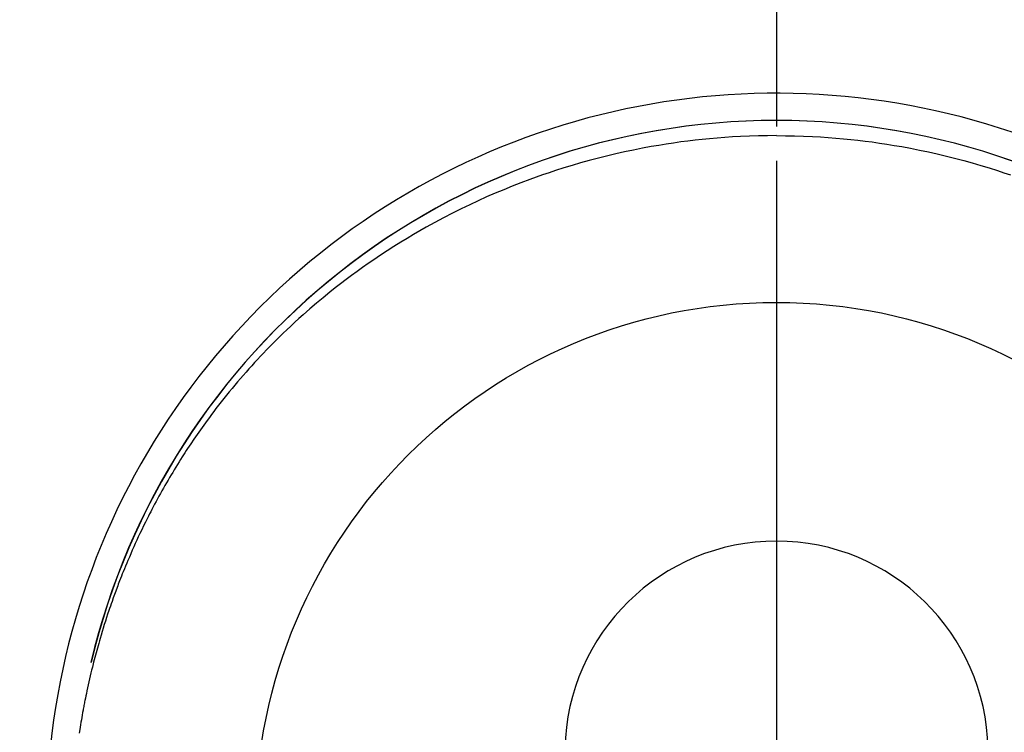
# Model space of a CAD drawing. Extents: x 27948 to 54421, y -22053 to -13183.
# Drawn here: x 45438 to 45473, y -15297 to -15271 of the extents above; entities that cross this region are included whole.
import ezdxf

# ---------------------------------------------------------------- set-up
doc = ezdxf.new("R2010")
doc.units = 0
doc.header["$LTSCALE"] = 50
doc.header["$MEASUREMENT"] = 0
doc.linetypes.add('CENTER', pattern=[2, 1.25, -0.25, 0.25, -0.25])
doc.linetypes.add('CENTER2', pattern=[1.125, 0.75, -0.125, 0.125, -0.125])
doc.layers.get('0').update_dxf_attribs({"linetype": 'CONTINUOUS'})
doc.layers.get('DEFPOINTS').update_dxf_attribs({"color": 146, "linetype": 'CONTINUOUS'})
for name, color, linetype in [('150-機器', 8, 'CONTINUOUS'), ('160-文字', 254, 'CONTINUOUS'), ('166-寸法B', 11, 'CONTINUOUS')]:
    doc.layers.add(name, color=color, linetype=linetype)
doc.styles.add('KH001', font='txt')
doc.dimstyles.new('KH1xx030', dxfattribs={"dimscale": 30, "dimtxt": 2, "dimasz": 0.6, "dimexe": 0.3, "dimexo": 1.2, "dimgap": 0.5, "dimtad": 3, "dimdec": 1, "dimdsep": 46, "dimlunit": 6, "dimtxsty": 'KH001', "dimblk": 'DOT', "dimcen": 1, "dimdle": 1, "dimclrd": 256, "dimclre": 256, "dimclrt": 256, "dimadec": 0, "dimazin": 0, "dimtfac": 1, "dimtdec": 1, "dimtix": 1, "dimtmove": 2, "dimatfit": 3, "dimldrblk": 'CLOSEDBLANK', "dimfxl": 1, "dimtolj": 1, "dimtzin": 0, "dimlwd": -1, "dimlwe": -1, "dimarcsym": 0})

# ---------------------------------------------------------------- blocks, each defined once
blk = doc.blocks.new('F402_H')
at = {"layer": '150-機器', "color": 161, "linetype": 'CENTER2'}
blk.add_line((0, 136.026), (0, -355.416), dxfattribs=at)
at = {"layer": '150-機器', "color": 13, "linetype": 'Continuous'}
for points in [[(0.004, 24.427), (-0.317, 24.422), (-0.637, 24.416), (-0.958, 24.407), (-1.278, 24.394), (-1.554, 24.379), (-1.83, 24.361), (-2.106, 24.339), (-2.381, 24.314), (-2.635, 24.289), (-2.888, 24.262), (-3.141, 24.231), (-3.394, 24.199), (-3.657, 24.162), (-3.919, 24.123), (-4.181, 24.08), (-4.443, 24.035), (-4.759, 23.977), (-5.076, 23.914), (-5.391, 23.847), (-5.705, 23.777), (-5.943, 23.721), (-6.18, 23.662), (-6.417, 23.602), (-6.653, 23.539), (-6.952, 23.455), (-7.249, 23.368), (-7.546, 23.278), (-7.842, 23.183), (-8.073, 23.107), (-8.303, 23.029), (-8.532, 22.948), (-8.761, 22.865), (-9.071, 22.749), (-9.379, 22.629), (-9.686, 22.505), (-9.991, 22.377), (-10.294, 22.245), (-10.594, 22.109), (-10.893, 21.969), (-11.191, 21.825), (-11.505, 21.668), (-11.818, 21.507), (-12.128, 21.341), (-12.436, 21.171), (-12.665, 21.04), (-12.893, 20.908), (-13.119, 20.773), (-13.344, 20.635), (-13.586, 20.484), (-13.826, 20.33), (-14.065, 20.174), (-14.301, 20.015), (-14.5, 19.878), (-14.698, 19.739), (-14.894, 19.599), (-15.089, 19.456), (-15.285, 19.311), (-15.478, 19.164), (-15.671, 19.015), (-15.861, 18.864), (-16.102, 18.668), (-16.34, 18.469), (-16.576, 18.267), (-16.809, 18.062), (-16.957, 17.929), (-17.103, 17.796), (-17.249, 17.661), (-17.393, 17.524), (-17.52, 17.403), (-17.646, 17.28), (-17.772, 17.156), (-17.896, 17.031), (-18.004, 16.922), (-18.111, 16.812), (-18.217, 16.701), (-18.323, 16.589), (-18.427, 16.477), (-18.531, 16.365), (-18.634, 16.251), (-18.736, 16.138), (-18.838, 16.023), (-18.939, 15.908), (-19.039, 15.793), (-19.139, 15.676), (-19.237, 15.56), (-19.335, 15.442), (-19.431, 15.324), (-19.528, 15.206), (-19.623, 15.087), (-19.717, 14.967), (-19.811, 14.847), (-19.905, 14.726), (-19.984, 14.622), (-20.062, 14.518), (-20.14, 14.413), (-20.218, 14.308), (-20.279, 14.224), (-20.339, 14.14), (-20.399, 14.056), (-20.459, 13.971), (-20.574, 13.807), (-20.687, 13.641), (-20.8, 13.475), (-20.911, 13.308), (-20.959, 13.235), (-21.006, 13.162), (-21.053, 13.09), (-21.1, 13.016), (-21.159, 12.925), (-21.216, 12.833), (-21.273, 12.741), (-21.33, 12.648), (-21.387, 12.556), (-21.443, 12.463), (-21.498, 12.37), (-21.553, 12.276), (-21.608, 12.183), (-21.662, 12.089), (-21.716, 11.995), (-21.77, 11.901), (-21.823, 11.806), (-21.876, 11.712), (-21.929, 11.617), (-21.981, 11.521), (-22.032, 11.426), (-22.083, 11.331), (-22.134, 11.235), (-22.184, 11.139), (-22.224, 11.062), (-22.264, 10.985), (-22.303, 10.908), (-22.342, 10.83), (-22.41, 10.694), (-22.477, 10.558), (-22.543, 10.422), (-22.608, 10.285), (-22.664, 10.167), (-22.718, 10.049), (-22.772, 9.931), (-22.826, 9.812), (-22.879, 9.693), (-22.931, 9.574), (-22.982, 9.455), (-23.033, 9.335), (-23.075, 9.235), (-23.117, 9.135), (-23.158, 9.034), (-23.198, 8.934), (-23.231, 8.853), (-23.263, 8.773), (-23.294, 8.692), (-23.326, 8.611), (-23.35, 8.55), (-23.373, 8.49), (-23.396, 8.429), (-23.419, 8.368), (-23.465, 8.246), (-23.509, 8.123), (-23.553, 8.001), (-23.597, 7.878), (-23.626, 7.796), (-23.654, 7.714), (-23.682, 7.632), (-23.71, 7.55), (-23.752, 7.426), (-23.792, 7.303), (-23.832, 7.178), (-23.871, 7.054), (-23.91, 6.93), (-23.948, 6.805), (-23.986, 6.681), (-24.023, 6.556), (-24.047, 6.472), (-24.071, 6.388), (-24.095, 6.304), (-24.118, 6.22), (-24.164, 6.053), (-24.209, 5.884), (-24.253, 5.716), (-24.295, 5.547), (-24.321, 5.441), (-24.346, 5.336), (-24.371, 5.23), (-24.396, 5.123), (-24.42, 5.017), (-24.444, 4.911), (-24.468, 4.804), (-24.49, 4.698), (-24.508, 4.612), (-24.526, 4.527), (-24.543, 4.441), (-24.56, 4.355), (-24.569, 4.313), (-24.577, 4.27), (-24.586, 4.228), (-24.594, 4.185), (-24.602, 4.142), (-24.61, 4.099), (-24.618, 4.056), (-24.626, 4.013), (-24.642, 3.927), (-24.657, 3.841), (-24.672, 3.755), (-24.687, 3.669), (-24.701, 3.583), (-24.716, 3.497), (-24.73, 3.411), (-24.744, 3.324), (-24.764, 3.194)], [(0.004, 24.427), (0.324, 24.422), (0.645, 24.416), (0.965, 24.407), (1.285, 24.394), (1.561, 24.379), (1.837, 24.361), (2.113, 24.339), (2.388, 24.314), (2.642, 24.289), (2.896, 24.262), (3.149, 24.231), (3.402, 24.199), (3.664, 24.162), (3.927, 24.123), (4.188, 24.08), (4.45, 24.035), (4.767, 23.977), (5.083, 23.914), (5.398, 23.847), (5.712, 23.777), (5.95, 23.721), (6.187, 23.662), (6.424, 23.602), (6.66, 23.539), (6.959, 23.455), (7.257, 23.368), (7.553, 23.278), (7.849, 23.183), (8.08, 23.107), (8.31, 23.029)]]:
    blk.add_lwpolyline(points, dxfattribs=at)
for centre, radius, start, end in [((0, 0), 25.931, 0, 197.7244), ((0, -0.057), 25.02, 13.3229, 166.6771), ((0.007, -0.057), 25.02, 13.3229, 166.6771), ((0.004, 2.507), 7.514, 1.098, 178.902)]:
    blk.add_arc(centre, radius, start, end, dxfattribs=at)
at = {"layer": 'DEFPOINTS'}
blk.add_circle((0, 0), 18.5, dxfattribs=at)
blk = doc.blocks.new('_ClosedBlank')
at = {"color": 0, "linetype": 'ByBlock', "lineweight": -2}
for p, q in [((-1, 0.1667), (0, 0)), ((-1, 0.1667), (-1, -0.1667)), ((0, 0), (-1, -0.1667))]:
    blk.add_line(p, q, dxfattribs=at)
blk = doc.blocks.new('_Dot')
at = {"color": 0, "linetype": 'ByBlock', "lineweight": -2}
blk.add_line((-0.5, 0), (-1, 0), dxfattribs=at)
at = {"color": 0, "linetype": 'ByBlock', "const_width": 0.5}
blk.add_lwpolyline([(-0.25, 0, 1), (0.25, 0, 1)], format="xyb", close=True, dxfattribs=at)

msp = doc.modelspace()

# ---------------------------------------------------------------- linework, layer by layer
at = {"layer": '166-寸法B', "linetype": 'CENTER'}
msp.add_line((45464.657, -15187.615), (45464.657, -15366.278), dxfattribs=at)

# ---------------------------------------------------------------- block references
at = {"layer": '150-機器'}
msp.add_blockref('F402_H', (45464.65, -15299.866), dxfattribs=at)

# ---------------------------------------------------------------- leaders
at = {"layer": '160-文字', "annotation_type": 0, "has_hookline": 1, "hookline_direction": 0, "text_width": 963.959}
msp.add_leader([(45344.657, -15292.677), (46280.866, -16338.322), (46298.866, -16338.322)], dimstyle='KH1xx030', override={"dimgap": 0.5, "dimtad": 1}, dxfattribs=at)

doc.saveas('drawing.dxf')
